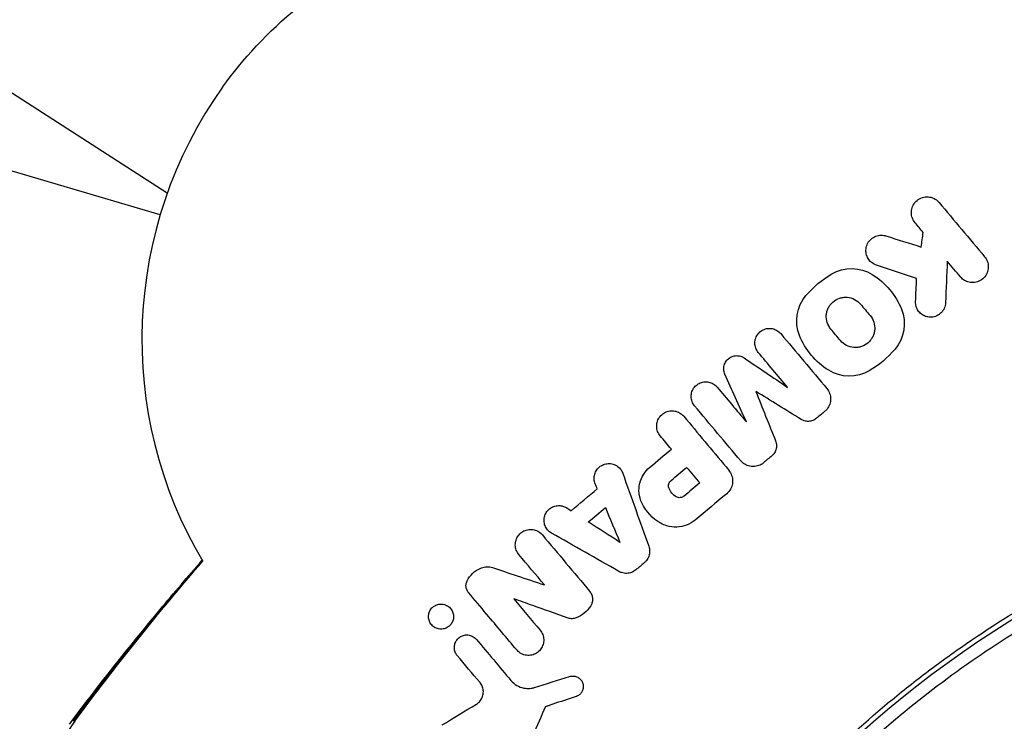
# Model space of a CAD drawing. Units: millimetres. Extents: x -5203 to 7683, y -8908 to 5194.
# Drawn here: x -91 to -34, y 1130 to 1170 of the extents above; entities that cross this region are included whole.
import ezdxf

# ---------------------------------------------------------------- set-up
doc = ezdxf.new("R2010")
doc.units = ezdxf.units.MM
doc.header["$LTSCALE"] = 20
doc.layers.add('2d', color=230, linetype='Continuous')

msp = doc.modelspace()

# ---------------------------------------------------------------- linework, layer by layer
at = {"layer": '2d'}
for p, q in [((-82.072, 1160.163), (-116.539, 1182.323)), ((-82.483, 1158.91), (-98.287, 1163.588))]:
    msp.add_line(p, q, dxfattribs=at)
msp.add_circle((0, 1082), 53, dxfattribs=at)
for centre, radius, start, end in [((-58.529, 1151.752), 25, 144.534, 210.6484), ((-1.394, 1083.661), 61.11, 97.06374, 162.93626)]:
    msp.add_arc(centre, radius, start, end, dxfattribs=at)
at = {"layer": '2d', "extrusion": (0, 0, -1)}
msp.add_ellipse((-71.306, 1166.98), major_axis=(9.191, 7.712), ratio=0.422618, start_param=-2.12104, end_param=-1.570796, dxfattribs=at)
at = {"layer": '2d'}
for points, knots in [([(-39.097, 1158.467), (-39.163, 1158.546), (-39.216, 1158.637), (-39.251, 1158.731), (-39.285, 1158.824), (-39.304, 1158.922), (-39.308, 1159.018), (-39.311, 1159.123), (-39.296, 1159.227), (-39.264, 1159.325), (-39.23, 1159.431), (-39.176, 1159.532), (-39.105, 1159.619), (-39.032, 1159.708), (-38.939, 1159.786), (-38.835, 1159.843), (-38.736, 1159.896), (-38.622, 1159.933), (-38.505, 1159.946), (-38.402, 1159.958), (-38.293, 1159.951), (-38.189, 1159.926), (-38.099, 1159.904), (-38.01, 1159.867), (-37.931, 1159.818), (-37.848, 1159.767), (-37.773, 1159.701), (-37.712, 1159.629)], [0, 0, 0, 0, 0.106235, 0.106235, 0.106235, 0.21189, 0.21189, 0.21189, 0.327263, 0.327263, 0.327263, 0.452902, 0.452902, 0.452902, 0.582052, 0.582052, 0.582052, 0.703948, 0.703948, 0.703948, 0.810392, 0.810392, 0.810392, 0.902898, 0.902898, 0.902898, 1, 1, 1, 1]), ([(-41.312, 1156.025), (-41.401, 1156.054), (-41.487, 1156.099), (-41.562, 1156.155), (-41.636, 1156.21), (-41.702, 1156.278), (-41.755, 1156.352), (-41.81, 1156.429), (-41.852, 1156.515), (-41.879, 1156.603), (-41.909, 1156.698), (-41.922, 1156.797), (-41.919, 1156.894), (-41.915, 1156.998), (-41.893, 1157.101), (-41.855, 1157.197), (-41.815, 1157.296), (-41.755, 1157.39), (-41.682, 1157.469), (-41.608, 1157.548), (-41.518, 1157.615), (-41.419, 1157.663), (-41.325, 1157.708), (-41.22, 1157.738), (-41.113, 1157.747), (-41.015, 1157.756), (-40.914, 1157.748), (-40.817, 1157.724), (-40.8, 1157.72), (-40.783, 1157.715), (-40.766, 1157.71)], [0, 0, 0, 0, 0.098226, 0.098226, 0.098226, 0.196212, 0.196212, 0.196212, 0.297786, 0.297786, 0.297786, 0.406761, 0.406761, 0.406761, 0.52321, 0.52321, 0.52321, 0.644415, 0.644415, 0.644415, 0.764882, 0.764882, 0.764882, 0.878403, 0.878403, 0.878403, 0.981988, 0.981988, 0.981988, 1, 1, 1, 1]), ([(-35.097, 1156.512), (-35.03, 1156.433), (-34.978, 1156.343), (-34.943, 1156.25), (-34.909, 1156.158), (-34.889, 1156.061), (-34.886, 1155.966), (-34.882, 1155.862), (-34.896, 1155.757), (-34.927, 1155.659), (-34.961, 1155.552), (-35.015, 1155.45), (-35.087, 1155.362), (-35.159, 1155.273), (-35.25, 1155.195), (-35.355, 1155.138), (-35.452, 1155.085), (-35.563, 1155.048), (-35.677, 1155.034), (-35.778, 1155.022), (-35.885, 1155.026), (-35.987, 1155.049), (-36.079, 1155.07), (-36.169, 1155.106), (-36.25, 1155.154), (-36.328, 1155.2), (-36.399, 1155.258), (-36.459, 1155.324), (-36.467, 1155.333), (-36.474, 1155.341), (-36.481, 1155.35)], [0, 0, 0, 0, 0.105833, 0.105833, 0.105833, 0.211033, 0.211033, 0.211033, 0.326781, 0.326781, 0.326781, 0.453001, 0.453001, 0.453001, 0.580977, 0.580977, 0.580977, 0.69974, 0.69974, 0.69974, 0.804252, 0.804252, 0.804252, 0.898141, 0.898141, 0.898141, 0.988552, 0.988552, 0.988552, 1, 1, 1, 1]), ([(-43.937, 1152.351), (-44.03, 1152.462), (-44.102, 1152.593), (-44.189, 1152.867), (-44.206, 1153.012), (-44.189, 1153.227), (-44.177, 1153.298), (-44.139, 1153.436), (-44.113, 1153.502), (-44.048, 1153.633), (-44.01, 1153.694), (-43.922, 1153.807), (-43.873, 1153.859), (-43.706, 1154.006), (-43.58, 1154.078), (-43.368, 1154.15), (-43.297, 1154.166), (-43.149, 1154.185), (-43.074, 1154.187), (-42.851, 1154.17), (-42.703, 1154.128), (-42.44, 1153.993), (-42.322, 1153.899), (-42.228, 1153.786)], [0, 0, 0, 0, 0.125, 0.125, 0.25, 0.25, 0.3125, 0.3125, 0.375, 0.375, 0.4375, 0.4375, 0.5, 0.5, 0.625, 0.625, 0.6875, 0.6875, 0.75, 0.75, 0.875, 0.875, 1, 1, 1, 1]), ([(-37.346, 1153.859), (-37.351, 1153.755), (-37.375, 1153.65), (-37.416, 1153.555), (-37.457, 1153.459), (-37.517, 1153.369), (-37.592, 1153.294), (-37.664, 1153.219), (-37.753, 1153.157), (-37.851, 1153.112), (-37.941, 1153.071), (-38.042, 1153.045), (-38.144, 1153.038), (-38.238, 1153.031), (-38.335, 1153.04), (-38.427, 1153.065), (-38.514, 1153.088), (-38.599, 1153.126), (-38.674, 1153.175), (-38.749, 1153.223), (-38.817, 1153.285), (-38.872, 1153.353), (-38.93, 1153.423), (-38.976, 1153.504), (-39.008, 1153.587), (-39.042, 1153.675), (-39.061, 1153.77), (-39.065, 1153.862), (-39.066, 1153.886), (-39.066, 1153.91), (-39.065, 1153.934)], [0, 0, 0, 0, 0.121175, 0.121175, 0.121175, 0.242458, 0.242458, 0.242458, 0.361397, 0.361397, 0.361397, 0.472058, 0.472058, 0.472058, 0.573829, 0.573829, 0.573829, 0.670414, 0.670414, 0.670414, 0.76665, 0.76665, 0.76665, 0.866587, 0.866587, 0.866587, 0.972858, 0.972858, 0.972858, 1, 1, 1, 1]), ([(-41.673, 1153.125), (-41.58, 1153.014), (-41.508, 1152.884), (-41.421, 1152.611), (-41.404, 1152.467), (-41.421, 1152.253), (-41.433, 1152.182), (-41.47, 1152.045), (-41.495, 1151.979), (-41.56, 1151.848), (-41.598, 1151.787), (-41.685, 1151.673), (-41.733, 1151.621), (-41.901, 1151.473), (-42.027, 1151.4), (-42.24, 1151.327), (-42.312, 1151.31), (-42.46, 1151.291), (-42.536, 1151.29), (-42.759, 1151.306), (-42.907, 1151.348), (-43.17, 1151.483), (-43.288, 1151.577), (-43.383, 1151.69)], [0, 0, 0, 0, 0.125, 0.125, 0.25, 0.25, 0.3125, 0.3125, 0.375, 0.375, 0.4375, 0.4375, 0.5, 0.5, 0.625, 0.625, 0.6875, 0.6875, 0.75, 0.75, 0.875, 0.875, 1, 1, 1, 1]), ([(-48.105, 1151.012), (-48.167, 1151.087), (-48.217, 1151.173), (-48.25, 1151.263), (-48.283, 1151.353), (-48.301, 1151.451), (-48.302, 1151.547), (-48.303, 1151.644), (-48.286, 1151.742), (-48.254, 1151.834), (-48.222, 1151.926), (-48.172, 1152.013), (-48.11, 1152.088), (-48.05, 1152.162), (-47.975, 1152.227), (-47.892, 1152.276), (-47.811, 1152.324), (-47.721, 1152.36), (-47.629, 1152.378), (-47.539, 1152.397), (-47.444, 1152.4), (-47.353, 1152.389), (-47.262, 1152.377), (-47.172, 1152.35), (-47.091, 1152.31), (-47.008, 1152.27), (-46.932, 1152.216), (-46.867, 1152.151), (-46.849, 1152.133), (-46.832, 1152.114), (-46.815, 1152.095)], [0, 0, 0, 0, 0.111227, 0.111227, 0.111227, 0.222386, 0.222386, 0.222386, 0.334473, 0.334473, 0.334473, 0.445844, 0.445844, 0.445844, 0.554789, 0.554789, 0.554789, 0.660662, 0.660662, 0.660662, 0.764147, 0.764147, 0.764147, 0.866921, 0.866921, 0.866921, 0.970965, 0.970965, 0.970965, 1, 1, 1, 1]), ([(-50.024, 1149.766), (-50.059, 1149.845), (-50.081, 1149.931), (-50.088, 1150.017), (-50.094, 1150.103), (-50.086, 1150.191), (-50.063, 1150.275), (-50.04, 1150.357), (-50.002, 1150.438), (-49.952, 1150.509), (-49.903, 1150.578), (-49.84, 1150.64), (-49.77, 1150.689), (-49.702, 1150.737), (-49.624, 1150.774), (-49.544, 1150.797), (-49.464, 1150.82), (-49.38, 1150.829), (-49.298, 1150.825), (-49.216, 1150.82), (-49.134, 1150.802), (-49.058, 1150.772), (-49.008, 1150.752), (-48.96, 1150.726), (-48.916, 1150.696)], [0, 0, 0, 0, 0.135245, 0.135245, 0.135245, 0.270542, 0.270542, 0.270542, 0.404894, 0.404894, 0.404894, 0.536527, 0.536527, 0.536527, 0.665059, 0.665059, 0.665059, 0.791417, 0.791417, 0.791417, 0.917411, 0.917411, 0.917411, 1, 1, 1, 1]), ([(-51.766, 1147.94), (-51.828, 1148.014), (-51.878, 1148.1), (-51.911, 1148.19), (-51.944, 1148.28), (-51.962, 1148.377), (-51.963, 1148.474), (-51.964, 1148.57), (-51.948, 1148.668), (-51.916, 1148.76), (-51.884, 1148.85), (-51.837, 1148.936), (-51.776, 1149.011), (-51.717, 1149.084), (-51.644, 1149.148), (-51.564, 1149.198), (-51.485, 1149.246), (-51.396, 1149.283), (-51.306, 1149.303), (-51.216, 1149.323), (-51.121, 1149.328), (-51.03, 1149.318), (-50.938, 1149.308), (-50.847, 1149.283), (-50.764, 1149.244), (-50.679, 1149.204), (-50.601, 1149.15), (-50.534, 1149.085), (-50.514, 1149.065), (-50.495, 1149.044), (-50.476, 1149.023)], [0, 0, 0, 0, 0.110836, 0.110836, 0.110836, 0.221688, 0.221688, 0.221688, 0.332193, 0.332193, 0.332193, 0.441021, 0.441021, 0.441021, 0.547645, 0.547645, 0.547645, 0.652454, 0.652454, 0.652454, 0.756542, 0.756542, 0.756542, 0.861282, 0.861282, 0.861282, 0.967838, 0.967838, 0.967838, 1, 1, 1, 1]), ([(-44.162, 1148.933), (-44.094, 1148.852), (-44.039, 1148.758), (-44.003, 1148.659), (-43.966, 1148.56), (-43.947, 1148.453), (-43.946, 1148.348), (-43.944, 1148.242), (-43.962, 1148.134), (-43.997, 1148.033), (-44.032, 1147.933), (-44.086, 1147.837), (-44.154, 1147.754), (-44.19, 1147.709), (-44.231, 1147.667), (-44.276, 1147.629)], [0, 0, 0, 0, 0.219782, 0.219782, 0.219782, 0.439408, 0.439408, 0.439408, 0.661184, 0.661184, 0.661184, 0.881797, 0.881797, 0.881797, 1, 1, 1, 1]), ([(-53.739, 1146.211), (-53.803, 1146.288), (-53.855, 1146.377), (-53.89, 1146.471), (-53.925, 1146.565), (-53.944, 1146.667), (-53.945, 1146.768), (-53.946, 1146.868), (-53.93, 1146.97), (-53.897, 1147.065), (-53.864, 1147.158), (-53.815, 1147.248), (-53.753, 1147.326), (-53.692, 1147.402), (-53.617, 1147.469), (-53.535, 1147.521), (-53.453, 1147.573), (-53.361, 1147.612), (-53.267, 1147.634), (-53.173, 1147.656), (-53.074, 1147.662), (-52.978, 1147.653), (-52.881, 1147.643), (-52.785, 1147.617), (-52.697, 1147.577), (-52.608, 1147.536), (-52.525, 1147.479), (-52.454, 1147.411), (-52.432, 1147.389), (-52.41, 1147.367), (-52.39, 1147.343)], [0, 0, 0, 0, 0.110346, 0.110346, 0.110346, 0.220748, 0.220748, 0.220748, 0.33022, 0.33022, 0.33022, 0.437721, 0.437721, 0.437721, 0.543334, 0.543334, 0.543334, 0.647871, 0.647871, 0.647871, 0.752505, 0.752505, 0.752505, 0.858369, 0.858369, 0.858369, 0.966179, 0.966179, 0.966179, 1, 1, 1, 1]), ([(-44.76, 1147.224), (-44.823, 1147.171), (-44.895, 1147.128), (-44.973, 1147.098), (-45.05, 1147.068), (-45.133, 1147.051), (-45.215, 1147.048), (-45.298, 1147.045), (-45.381, 1147.056), (-45.459, 1147.079), (-45.522, 1147.098), (-45.583, 1147.126), (-45.639, 1147.16)], [0, 0, 0, 0, 0.263891, 0.263891, 0.263891, 0.527918, 0.527918, 0.527918, 0.790277, 0.790277, 0.790277, 1, 1, 1, 1]), ([(-47.111, 1145.925), (-47.079, 1145.845), (-47.061, 1145.759), (-47.058, 1145.674), (-47.055, 1145.588), (-47.067, 1145.501), (-47.093, 1145.418), (-47.119, 1145.337), (-47.159, 1145.259), (-47.211, 1145.19), (-47.245, 1145.146), (-47.283, 1145.106), (-47.326, 1145.07)], [0, 0, 0, 0, 0.275889, 0.275889, 0.275889, 0.551923, 0.551923, 0.551923, 0.825522, 0.825522, 0.825522, 1, 1, 1, 1]), ([(-61.941, 1095.254), (-61.654, 1096.632), (-61.31, 1098.062), (-60.488, 1100.993), (-60.011, 1102.495), (-59.18, 1104.788), (-58.884, 1105.559), (-58.25, 1107.115), (-57.912, 1107.9), (-56.834, 1110.268), (-56.041, 1111.835), (-54.3, 1114.942), (-53.35, 1116.481), (-51.795, 1118.767), (-51.255, 1119.526), (-50.41, 1120.658), (-50.122, 1121.034), (-49.535, 1121.784), (-49.237, 1122.155), (-47.73, 1123.992), (-46.462, 1125.399), (-43.806, 1128.09), (-42.417, 1129.375), (-40.241, 1131.209), (-39.501, 1131.805), (-37.988, 1132.965), (-37.215, 1133.531), (-34.858, 1135.173), (-33.253, 1136.182), (-31.207, 1137.344), (-30.796, 1137.571), (-29.97, 1138.016), (-29.555, 1138.234), (-28.306, 1138.87), (-27.469, 1139.273), (-24.944, 1140.423), (-23.242, 1141.108), (-21.091, 1141.868), (-20.66, 1142.015), (-19.803, 1142.297), (-19.376, 1142.433), (-18.1, 1142.823), (-17.255, 1143.061), (-14.743, 1143.716), (-13.093, 1144.073), (-10.662, 1144.502), (-9.858, 1144.628), (-8.268, 1144.846), (-7.478, 1144.939), (-5.167, 1145.169), (-3.692, 1145.259), (-2.297, 1145.302)], [0.06748992, 0.06748992, 0.06748992, 0.06748992, 0.07316895, 0.07316895, 0.07884797, 0.07884797, 0.08168748, 0.08168748, 0.08452699, 0.08452699, 0.09020602, 0.09020602, 0.09588504, 0.09588504, 0.09872455, 0.09872455, 0.10014431, 0.10014431, 0.10156406, 0.10156406, 0.10724309, 0.10724309, 0.11292211, 0.11292211, 0.11576162, 0.11576162, 0.11860113, 0.11860113, 0.12428016, 0.12428016, 0.12569991, 0.12569991, 0.12711967, 0.12711967, 0.12995918, 0.12995918, 0.1356382, 0.1356382, 0.13705796, 0.13705796, 0.13847771, 0.13847771, 0.14131723, 0.14131723, 0.14699625, 0.14699625, 0.14983576, 0.14983576, 0.15267527, 0.15267527, 0.1583543, 0.1583543, 0.1583543, 0.1583543]), ([(-47.809, 1144.664), (-47.887, 1144.599), (-47.977, 1144.546), (-48.072, 1144.51), (-48.167, 1144.473), (-48.269, 1144.452), (-48.371, 1144.449), (-48.472, 1144.445), (-48.575, 1144.458), (-48.672, 1144.488), (-48.77, 1144.517), (-48.864, 1144.564), (-48.947, 1144.623), (-49.008, 1144.668), (-49.065, 1144.72), (-49.113, 1144.779)], [0, 0, 0, 0, 0.20962, 0.20962, 0.20962, 0.419225, 0.419225, 0.419225, 0.629221, 0.629221, 0.629221, 0.842098, 0.842098, 0.842098, 1, 1, 1, 1]), ([(-2.779, 1144.268), (-4.188, 1144.215), (-5.646, 1144.113), (-8.643, 1143.791), (-10.18, 1143.572), (-12.54, 1143.138), (-13.336, 1142.976), (-14.945, 1142.615), (-15.761, 1142.414), (-18.212, 1141.759), (-19.845, 1141.25), (-23.106, 1140.081), (-24.734, 1139.42), (-27.174, 1138.302), (-27.987, 1137.909), (-29.613, 1137.076), (-30.424, 1136.638), (-32.817, 1135.273), (-34.363, 1134.296), (-37.359, 1132.209), (-38.81, 1131.099), (-40.212, 1129.923), (-41.606, 1128.753), (-42.953, 1127.517), (-45.547, 1124.909), (-46.773, 1123.558), (-48.507, 1121.471), (-49.067, 1120.765), (-50.154, 1119.332), (-50.678, 1118.609), (-52.197, 1116.414), (-53.137, 1114.922), (-54.445, 1112.639), (-54.864, 1111.868), (-55.658, 1110.334), (-56.034, 1109.57), (-57.1, 1107.284), (-57.731, 1105.77), (-58.851, 1102.767), (-59.341, 1101.279), (-60.191, 1098.34), (-60.545, 1096.915), (-60.839, 1095.55)], [0.05966815, 0.05966815, 0.05966815, 0.05966815, 0.0651412, 0.0651412, 0.07061424, 0.07061424, 0.07335077, 0.07335077, 0.07608729, 0.07608729, 0.08156034, 0.08156034, 0.08703339, 0.08703339, 0.08976991, 0.08976991, 0.09250644, 0.09250644, 0.09797948, 0.09797948, 0.10345253, 0.10345253, 0.10345253, 0.10889446, 0.10889446, 0.11433638, 0.11433638, 0.11705734, 0.11705734, 0.1197783, 0.1197783, 0.12522023, 0.12522023, 0.12794119, 0.12794119, 0.13066215, 0.13066215, 0.13610407, 0.13610407, 0.14154599, 0.14154599, 0.14698792, 0.14698792, 0.14698792, 0.14698792]), ([(-57.472, 1143.455), (-57.508, 1143.541), (-57.53, 1143.636), (-57.535, 1143.73), (-57.541, 1143.824), (-57.53, 1143.921), (-57.504, 1144.013), (-57.478, 1144.103), (-57.436, 1144.19), (-57.382, 1144.267), (-57.329, 1144.342), (-57.262, 1144.41), (-57.187, 1144.465), (-57.112, 1144.519), (-57.026, 1144.561), (-56.938, 1144.588), (-56.849, 1144.615), (-56.754, 1144.628), (-56.661, 1144.624), (-56.567, 1144.621), (-56.472, 1144.601), (-56.384, 1144.567), (-56.295, 1144.532), (-56.211, 1144.482), (-56.138, 1144.419), (-56.065, 1144.356), (-56.002, 1144.279), (-55.954, 1144.194), (-55.931, 1144.153), (-55.911, 1144.109), (-55.895, 1144.064)], [0, 0, 0, 0, 0.105164, 0.105164, 0.105164, 0.210438, 0.210438, 0.210438, 0.314158, 0.314158, 0.314158, 0.416676, 0.416676, 0.416676, 0.519359, 0.519359, 0.519359, 0.62341, 0.62341, 0.62341, 0.729502, 0.729502, 0.729502, 0.837552, 0.837552, 0.837552, 0.946692, 0.946692, 0.946692, 1, 1, 1, 1]), ([(-54.796, 1142.359), (-54.879, 1142.532), (-54.932, 1142.722), (-54.952, 1142.913), (-54.973, 1143.105), (-54.96, 1143.303), (-54.915, 1143.492), (-54.87, 1143.678), (-54.793, 1143.859), (-54.689, 1144.021), (-54.597, 1144.164), (-54.481, 1144.296), (-54.35, 1144.406)], [0, 0, 0, 0, 0.258648, 0.258648, 0.258648, 0.517518, 0.517518, 0.517518, 0.773158, 0.773158, 0.773158, 1, 1, 1, 1]), ([(-53.245, 1143.234), (-53.266, 1143.309), (-53.266, 1143.389), (-53.221, 1143.538), (-53.177, 1143.606), (-53.116, 1143.657)], [0, 0, 0, 0, 0.5, 0.5, 1, 1, 1, 1]), ([(-49.706, 1144.086), (-49.653, 1143.993), (-49.615, 1143.89), (-49.596, 1143.785), (-49.576, 1143.679), (-49.575, 1143.569), (-49.593, 1143.463), (-49.61, 1143.358), (-49.646, 1143.254), (-49.698, 1143.16), (-49.754, 1143.059), (-49.829, 1142.968), (-49.917, 1142.894)], [0, 0, 0, 0, 0.246671, 0.246671, 0.246671, 0.49349, 0.49349, 0.49349, 0.737941, 0.737941, 0.737941, 1, 1, 1, 1]), ([(-52.367, 1142.757), (-52.429, 1142.706), (-52.506, 1142.673), (-52.664, 1142.656), (-52.744, 1142.672), (-52.815, 1142.709)], [0, 0, 0, 0, 0.5, 0.5, 1, 1, 1, 1]), ([(-59.989, 1140.628), (-60.073, 1140.675), (-60.149, 1140.738), (-60.212, 1140.811), (-60.275, 1140.884), (-60.326, 1140.97), (-60.361, 1141.061), (-60.395, 1141.151), (-60.414, 1141.248), (-60.417, 1141.344), (-60.419, 1141.438), (-60.405, 1141.534), (-60.376, 1141.623), (-60.347, 1141.711), (-60.303, 1141.795), (-60.248, 1141.869), (-60.193, 1141.943), (-60.125, 1142.008), (-60.05, 1142.06), (-59.973, 1142.112), (-59.887, 1142.153), (-59.798, 1142.177), (-59.707, 1142.203), (-59.612, 1142.213), (-59.518, 1142.207), (-59.422, 1142.201), (-59.327, 1142.178), (-59.239, 1142.14), (-59.196, 1142.122), (-59.155, 1142.1), (-59.116, 1142.075)], [0, 0, 0, 0, 0.108682, 0.108682, 0.108682, 0.217498, 0.217498, 0.217498, 0.324222, 0.324222, 0.324222, 0.427887, 0.427887, 0.427887, 0.529598, 0.529598, 0.529598, 0.63117, 0.63117, 0.63117, 0.734291, 0.734291, 0.734291, 0.839964, 0.839964, 0.839964, 0.948211, 0.948211, 0.948211, 1, 1, 1, 1]), ([(-51.724, 1141.377), (-51.872, 1141.253), (-52.044, 1141.152), (-52.224, 1141.083), (-52.404, 1141.015), (-52.598, 1140.976), (-52.789, 1140.969), (-52.983, 1140.962), (-53.18, 1140.989), (-53.364, 1141.045), (-53.482, 1141.082), (-53.597, 1141.131), (-53.705, 1141.191)], [0, 0, 0, 0, 0.273714, 0.273714, 0.273714, 0.547212, 0.547212, 0.547212, 0.824023, 0.824023, 0.824023, 1, 1, 1, 1]), ([(-61.863, 1139.395), (-61.925, 1139.47), (-61.976, 1139.556), (-62.011, 1139.647), (-62.046, 1139.739), (-62.066, 1139.839), (-62.068, 1139.938), (-62.071, 1140.034), (-62.057, 1140.133), (-62.028, 1140.225), (-61.999, 1140.316), (-61.955, 1140.404), (-61.899, 1140.48), (-61.843, 1140.557), (-61.773, 1140.625), (-61.696, 1140.68), (-61.617, 1140.736), (-61.527, 1140.778), (-61.436, 1140.805), (-61.341, 1140.833), (-61.241, 1140.844), (-61.143, 1140.839), (-61.042, 1140.834), (-60.942, 1140.811), (-60.849, 1140.772), (-60.756, 1140.733), (-60.667, 1140.676), (-60.592, 1140.607), (-60.565, 1140.581), (-60.539, 1140.555), (-60.516, 1140.526)], [0, 0, 0, 0, 0.106364, 0.106364, 0.106364, 0.2129, 0.2129, 0.2129, 0.31701, 0.31701, 0.31701, 0.419371, 0.419371, 0.419371, 0.522234, 0.522234, 0.522234, 0.627444, 0.627444, 0.627444, 0.735858, 0.735858, 0.735858, 0.847107, 0.847107, 0.847107, 0.959682, 0.959682, 0.959682, 1, 1, 1, 1]), ([(-54.399, 1139.874), (-54.367, 1139.783), (-54.349, 1139.686), (-54.349, 1139.589), (-54.348, 1139.493), (-54.364, 1139.395), (-54.395, 1139.303), (-54.426, 1139.212), (-54.472, 1139.125), (-54.531, 1139.05), (-54.569, 1139.001), (-54.612, 1138.957), (-54.659, 1138.917)], [0, 0, 0, 0, 0.276581, 0.276581, 0.276581, 0.553414, 0.553414, 0.553414, 0.826722, 0.826722, 0.826722, 1, 1, 1, 1]), ([(-87.699, 1129.638), (-86.028, 1131.861), (-84.284, 1134.07), (-81.686, 1137.19), (-80.884, 1138.131), (-80.07, 1139.065)], [0, 0, 0, 0, 8.62348, 8.62348, 12.381177, 12.381177, 12.381177, 12.381177]), ([(-64.837, 1137.888), (-64.757, 1138.045), (-64.65, 1138.188), (-64.524, 1138.307), (-64.399, 1138.426), (-64.252, 1138.524), (-64.097, 1138.594), (-64.072, 1138.605), (-64.046, 1138.616), (-64.021, 1138.626)], [0, 0, 0, 0, 0.46368, 0.46368, 0.46368, 0.926315, 0.926315, 0.926315, 1, 1, 1, 1]), ([(-64.021, 1138.626), (-63.917, 1138.667), (-63.805, 1138.689), (-63.694, 1138.691), (-63.587, 1138.693), (-63.478, 1138.676), (-63.376, 1138.642)], [0, 0, 0, 0, 0.508333, 0.508333, 0.508333, 1, 1, 1, 1]), ([(-55.136, 1138.517), (-55.211, 1138.454), (-55.297, 1138.404), (-55.387, 1138.37), (-55.477, 1138.336), (-55.574, 1138.317), (-55.67, 1138.314), (-55.767, 1138.311), (-55.866, 1138.325), (-55.958, 1138.355), (-56.015, 1138.373), (-56.071, 1138.398), (-56.123, 1138.427)], [0, 0, 0, 0, 0.274951, 0.274951, 0.274951, 0.549596, 0.549596, 0.549596, 0.828827, 0.828827, 0.828827, 1, 1, 1, 1]), ([(-64.762, 1137.216), (-64.804, 1137.266), (-64.838, 1137.324), (-64.862, 1137.386), (-64.887, 1137.448), (-64.901, 1137.515), (-64.904, 1137.582), (-64.907, 1137.647), (-64.899, 1137.714), (-64.882, 1137.776), (-64.871, 1137.815), (-64.856, 1137.853), (-64.837, 1137.888)], [0, 0, 0, 0, 0.279599, 0.279599, 0.279599, 0.559794, 0.559794, 0.559794, 0.83227, 0.83227, 0.83227, 1, 1, 1, 1]), ([(-57.798, 1137.287), (-57.747, 1137.226), (-57.705, 1137.155), (-57.676, 1137.08), (-57.648, 1137.005), (-57.632, 1136.924), (-57.63, 1136.843), (-57.628, 1136.764), (-57.64, 1136.683), (-57.664, 1136.607), (-57.681, 1136.552), (-57.706, 1136.499), (-57.736, 1136.451)], [0, 0, 0, 0, 0.271118, 0.271118, 0.271118, 0.542588, 0.542588, 0.542588, 0.809043, 0.809043, 0.809043, 1, 1, 1, 1]), ([(-65.877, 1135.275), (-65.944, 1135.219), (-66.02, 1135.176), (-66.1, 1135.148), (-66.18, 1135.119), (-66.265, 1135.106), (-66.349, 1135.107), (-66.437, 1135.108), (-66.525, 1135.125), (-66.607, 1135.158), (-66.689, 1135.191), (-66.766, 1135.239), (-66.832, 1135.301), (-66.893, 1135.358), (-66.946, 1135.429), (-66.985, 1135.506), (-67.02, 1135.576), (-67.044, 1135.654), (-67.054, 1135.733), (-67.064, 1135.807), (-67.062, 1135.884), (-67.048, 1135.957), (-67.035, 1136.03), (-67.01, 1136.101), (-66.976, 1136.164), (-66.94, 1136.232), (-66.894, 1136.293), (-66.841, 1136.344), (-66.83, 1136.355), (-66.818, 1136.365), (-66.806, 1136.375)], [0, 0, 0, 0, 0.0586363, 0.0586363, 0.0586363, 0.1171291, 0.1171291, 0.1171291, 0.1778767, 0.1778767, 0.1778767, 0.237926, 0.237926, 0.237926, 0.293833, 0.293833, 0.293833, 0.3446659, 0.3446659, 0.3446659, 0.3923746, 0.3923746, 0.3923746, 0.4398959, 0.4398959, 0.4398959, 0.4896906, 0.4896906, 0.4896906, 0.5, 0.5, 0.5, 0.5]), ([(-66.806, 1136.375), (-66.758, 1136.417), (-66.703, 1136.451), (-66.646, 1136.478), (-66.57, 1136.514), (-66.488, 1136.536), (-66.405, 1136.544), (-66.319, 1136.551), (-66.23, 1136.543), (-66.145, 1136.52), (-66.061, 1136.496), (-65.98, 1136.456), (-65.908, 1136.403), (-65.84, 1136.352), (-65.78, 1136.287), (-65.733, 1136.214), (-65.69, 1136.146), (-65.657, 1136.068), (-65.638, 1135.988), (-65.621, 1135.913), (-65.616, 1135.834), (-65.623, 1135.758), (-65.63, 1135.684), (-65.649, 1135.61), (-65.678, 1135.543), (-65.708, 1135.474), (-65.749, 1135.409), (-65.797, 1135.354), (-65.822, 1135.326), (-65.849, 1135.299), (-65.877, 1135.275)], [0.5, 0.5, 0.5, 0.5, 0.5432307, 0.5432307, 0.5432307, 0.6006687, 0.6006687, 0.6006687, 0.6605816, 0.6605816, 0.6605816, 0.7202845, 0.7202845, 0.7202845, 0.7770424, 0.7770424, 0.7770424, 0.8295797, 0.8295797, 0.8295797, 0.8786538, 0.8786538, 0.8786538, 0.9263425, 0.9263425, 0.9263425, 0.9750012, 0.9750012, 0.9750012, 1, 1, 1, 1]), ([(-57.736, 1136.451), (-57.834, 1136.289), (-57.962, 1136.143), (-58.107, 1136.024), (-58.244, 1135.911), (-58.401, 1135.819), (-58.565, 1135.755)], [0, 0, 0, 0, 0.51389, 0.51389, 0.51389, 1, 1, 1, 1]), ([(-58.565, 1135.755), (-58.637, 1135.726), (-58.716, 1135.71), (-58.793, 1135.708), (-58.876, 1135.706), (-58.961, 1135.719), (-59.039, 1135.747)], [0, 0, 0, 0, 0.481546, 0.481546, 0.481546, 1, 1, 1, 1]), ([(-65.572, 1134.109), (-65.568, 1134.151), (-65.562, 1134.192), (-65.552, 1134.232), (-65.533, 1134.304), (-65.503, 1134.374), (-65.465, 1134.436), (-65.424, 1134.501), (-65.373, 1134.559), (-65.315, 1134.608), (-65.253, 1134.659), (-65.182, 1134.7), (-65.108, 1134.728), (-65.029, 1134.758), (-64.944, 1134.774), (-64.86, 1134.775), (-64.773, 1134.775), (-64.685, 1134.76), (-64.602, 1134.729), (-64.521, 1134.699), (-64.444, 1134.653), (-64.377, 1134.595), (-64.351, 1134.571), (-64.325, 1134.545), (-64.302, 1134.517)], [0.2388574, 0.2388574, 0.2388574, 0.2388574, 0.2920511, 0.2920511, 0.2920511, 0.3886381, 0.3886381, 0.3886381, 0.4903933, 0.4903933, 0.4903933, 0.5995344, 0.5995344, 0.5995344, 0.7155866, 0.7155866, 0.7155866, 0.8351397, 0.8351397, 0.8351397, 0.952914, 0.952914, 0.952914, 1, 1, 1, 1]), ([(-60.643, 1135.044), (-60.581, 1134.971), (-60.531, 1134.886), (-60.496, 1134.795), (-60.461, 1134.705), (-60.441, 1134.607), (-60.438, 1134.509), (-60.434, 1134.414), (-60.447, 1134.316), (-60.474, 1134.225), (-60.502, 1134.135), (-60.544, 1134.049), (-60.597, 1133.972), (-60.652, 1133.895), (-60.719, 1133.826), (-60.794, 1133.771), (-60.872, 1133.714), (-60.96, 1133.669), (-61.051, 1133.64), (-61.146, 1133.61), (-61.247, 1133.596), (-61.346, 1133.6), (-61.449, 1133.603), (-61.552, 1133.625), (-61.648, 1133.664), (-61.744, 1133.703), (-61.834, 1133.76), (-61.912, 1133.831), (-61.94, 1133.857), (-61.966, 1133.884), (-61.99, 1133.913)], [0, 0, 0, 0, 0.103912, 0.103912, 0.103912, 0.207998, 0.207998, 0.207998, 0.30972, 0.30972, 0.30972, 0.410183, 0.410183, 0.410183, 0.512178, 0.512178, 0.512178, 0.618119, 0.618119, 0.618119, 0.729071, 0.729071, 0.729071, 0.8439, 0.8439, 0.8439, 0.959158, 0.959158, 0.959158, 1, 1, 1, 1]), ([(-65.405, 1133.592), (-65.453, 1133.649), (-65.493, 1133.715), (-65.522, 1133.786), (-65.55, 1133.856), (-65.568, 1133.933), (-65.572, 1134.01), (-65.574, 1134.043), (-65.574, 1134.076), (-65.572, 1134.109)], [0, 0, 0, 0, 0.0980813, 0.0980813, 0.0980813, 0.1963798, 0.1963798, 0.1963798, 0.2388574, 0.2388574, 0.2388574, 0.2388574]), ([(-58.947, 1132.386), (-58.88, 1132.407), (-58.808, 1132.416), (-58.738, 1132.412), (-58.668, 1132.409), (-58.598, 1132.393), (-58.533, 1132.366), (-58.468, 1132.339), (-58.407, 1132.3), (-58.355, 1132.252), (-58.305, 1132.205), (-58.261, 1132.147), (-58.229, 1132.085), (-58.198, 1132.025), (-58.177, 1131.958), (-58.168, 1131.89), (-58.159, 1131.824), (-58.161, 1131.756), (-58.174, 1131.691), (-58.186, 1131.627), (-58.21, 1131.564), (-58.242, 1131.508), (-58.274, 1131.451), (-58.317, 1131.399), (-58.365, 1131.357), (-58.414, 1131.312), (-58.472, 1131.277), (-58.532, 1131.251), (-58.547, 1131.245), (-58.563, 1131.239), (-58.579, 1131.234)], [0, 0, 0, 0, 0.113586, 0.113586, 0.113586, 0.227174, 0.227174, 0.227174, 0.340557, 0.340557, 0.340557, 0.451502, 0.451502, 0.451502, 0.558772, 0.558772, 0.558772, 0.662678, 0.662678, 0.662678, 0.764908, 0.764908, 0.764908, 0.867823, 0.867823, 0.867823, 0.973606, 0.973606, 0.973606, 1, 1, 1, 1]), ([(-64.3, 1130.803), (-64.222, 1130.851), (-64.149, 1130.914), (-64.089, 1130.987), (-64.029, 1131.061), (-63.981, 1131.148), (-63.949, 1131.241), (-63.92, 1131.328), (-63.905, 1131.422), (-63.906, 1131.515), (-63.907, 1131.602), (-63.922, 1131.69), (-63.95, 1131.772), (-63.978, 1131.852), (-64.018, 1131.928), (-64.068, 1131.995), (-64.077, 1132.008), (-64.088, 1132.021), (-64.098, 1132.034)], [0, 0, 0, 0, 0.207094, 0.207094, 0.207094, 0.415145, 0.415145, 0.415145, 0.609014, 0.609014, 0.609014, 0.789326, 0.789326, 0.789326, 0.96572, 0.96572, 0.96572, 1, 1, 1, 1]), ([(-62.318, 1132.153), (-62.224, 1132.041), (-62.11, 1131.946), (-61.986, 1131.873), (-61.863, 1131.801), (-61.726, 1131.75), (-61.588, 1131.723), (-61.551, 1131.715), (-61.514, 1131.71), (-61.477, 1131.706)], [0, 0, 0, 0, 0.2882103, 0.2882103, 0.2882103, 0.5756273, 0.5756273, 0.5756273, 0.6516332, 0.6516332, 0.6516332, 0.6516332]), ([(-61.477, 1131.706), (-61.367, 1131.695), (-61.255, 1131.697), (-61.147, 1131.714), (-61.086, 1131.724), (-61.025, 1131.738), (-60.965, 1131.757)], [0.6516332, 0.6516332, 0.6516332, 0.6516332, 0.8753149, 0.8753149, 0.8753149, 1, 1, 1, 1]), ([(-87.392, 1129.815), (-87.655, 1129.46), (-87.867, 1129.08), (-88.109, 1128.47), (-88.178, 1128.259), (-88.285, 1127.834), (-88.324, 1127.619), (-88.375, 1127.187), (-88.386, 1126.969), (-88.38, 1126.529), (-88.362, 1126.309), (-88.267, 1125.662), (-88.149, 1125.244), (-87.973, 1124.838)], [0, 0, 0, 0, 0.001306463, 0.001306463, 0.001959695, 0.001959695, 0.002612926, 0.002612926, 0.003266158, 0.003266158, 0.003919389, 0.003919389, 0.005225852, 0.005225852, 0.005225852, 0.005225852])]:
    msp.add_open_spline(points, degree=3, knots=knots, dxfattribs=at)
for points in [[(-37.712, 1159.629), (-36.845, 1158.596), (-35.974, 1157.557), (-35.097, 1156.512)], [(-38.625, 1157.905), (-38.782, 1158.092), (-38.94, 1158.28), (-39.097, 1158.467)], [(-38.741, 1157.069), (-38.702, 1157.349), (-38.664, 1157.628), (-38.625, 1157.905)], [(-40.766, 1157.71), (-40.091, 1157.496), (-39.416, 1157.283), (-38.741, 1157.069)], [(-37.244, 1156.258), (-37.277, 1155.467), (-37.312, 1154.667), (-37.346, 1153.859)], [(-36.481, 1155.35), (-36.736, 1155.653), (-36.99, 1155.956), (-37.244, 1156.258)], [(-45.365, 1154.277), (-44.94, 1154.777), (-44.444, 1155.193), (-43.876, 1155.526)], [(-43.876, 1155.526), (-43.179, 1155.935), (-42.248, 1155.928), (-41.552, 1155.492)], [(-39.005, 1155.262), (-39.774, 1155.516), (-40.543, 1155.77), (-41.312, 1156.025)], [(-41.552, 1155.492), (-40.783, 1155.01), (-40.204, 1154.305), (-39.876, 1153.494)], [(-39.065, 1153.934), (-39.045, 1154.379), (-39.025, 1154.821), (-39.005, 1155.262)], [(-45.735, 1151.982), (-46.045, 1152.746), (-45.9, 1153.647), (-45.365, 1154.277)], [(-42.228, 1153.786), (-42.044, 1153.566), (-41.859, 1153.346), (-41.673, 1153.125)], [(-39.876, 1153.494), (-39.564, 1152.726), (-39.704, 1151.836), (-40.246, 1151.199)], [(-43.383, 1151.69), (-43.568, 1151.912), (-43.753, 1152.132), (-43.937, 1152.351)], [(-46.815, 1152.095), (-45.932, 1151.042), (-45.048, 1149.988), (-44.162, 1148.933)], [(-44.059, 1149.984), (-44.822, 1150.462), (-45.403, 1151.164), (-45.735, 1151.982)], [(-46.419, 1149.004), (-46.982, 1149.674), (-47.544, 1150.343), (-48.105, 1151.012)], [(-40.246, 1151.199), (-40.666, 1150.705), (-41.16, 1150.287), (-41.734, 1149.95)], [(-48.916, 1150.696), (-48.088, 1150.135), (-47.256, 1149.571), (-46.419, 1149.004)], [(-41.734, 1149.95), (-42.438, 1149.538), (-43.367, 1149.551), (-44.059, 1149.984)], [(-48.791, 1147.014), (-49.204, 1147.936), (-49.615, 1148.854), (-50.024, 1149.766)], [(-50.476, 1149.023), (-49.915, 1148.354), (-49.353, 1147.684), (-48.791, 1147.014)], [(-45.639, 1147.16), (-46.514, 1147.702), (-47.383, 1148.24), (-48.248, 1148.775)], [(-48.248, 1148.775), (-47.871, 1147.83), (-47.492, 1146.881), (-47.111, 1145.925)], [(-49.113, 1144.779), (-49.999, 1145.834), (-50.883, 1146.888), (-51.766, 1147.94)], [(-44.276, 1147.629), (-44.438, 1147.494), (-44.599, 1147.358), (-44.76, 1147.224)], [(-52.39, 1147.343), (-51.577, 1146.374), (-50.763, 1145.403), (-49.947, 1144.43)], [(-53.102, 1145.452), (-53.315, 1145.705), (-53.527, 1145.958), (-53.739, 1146.211)], [(-54.35, 1144.406), (-53.931, 1144.757), (-53.515, 1145.106), (-53.102, 1145.452)], [(-47.326, 1145.07), (-47.487, 1144.935), (-47.648, 1144.8), (-47.809, 1144.664)], [(-53.116, 1143.657), (-52.817, 1143.908), (-52.52, 1144.157), (-52.224, 1144.406)], [(-52.224, 1144.406), (-51.973, 1144.107), (-51.723, 1143.808), (-51.472, 1143.509)], [(-49.947, 1144.43), (-49.857, 1144.323), (-49.776, 1144.207), (-49.706, 1144.086)], [(-55.895, 1144.064), (-55.402, 1142.682), (-54.903, 1141.286), (-54.399, 1139.874)], [(-58.862, 1141.913), (-58.359, 1142.335), (-57.857, 1142.756), (-57.356, 1143.176)], [(-57.356, 1143.176), (-57.395, 1143.269), (-57.434, 1143.362), (-57.472, 1143.455)], [(-52.815, 1142.709), (-53.02, 1142.816), (-53.179, 1143.009), (-53.245, 1143.234)], [(-51.472, 1143.509), (-51.769, 1143.26), (-52.066, 1143.01), (-52.367, 1142.757)], [(-49.917, 1142.894), (-50.517, 1142.39), (-51.119, 1141.885), (-51.724, 1141.377)], [(-59.116, 1142.075), (-59.031, 1142.021), (-58.947, 1141.967), (-58.862, 1141.913)], [(-57.873, 1141.267), (-57.548, 1141.54), (-57.22, 1141.814), (-56.892, 1142.09)], [(-56.892, 1142.09), (-56.62, 1141.443), (-56.341, 1140.778), (-56.054, 1140.095)], [(-53.705, 1141.191), (-54.181, 1141.458), (-54.562, 1141.865), (-54.796, 1142.359)], [(-56.054, 1140.095), (-56.662, 1140.487), (-57.268, 1140.878), (-57.873, 1141.267)], [(-60.516, 1140.526), (-59.611, 1139.448), (-58.705, 1138.368), (-57.798, 1137.287)], [(-56.123, 1138.427), (-57.417, 1139.163), (-58.705, 1139.897), (-59.989, 1140.628)], [(-60.398, 1137.649), (-60.886, 1138.231), (-61.375, 1138.813), (-61.863, 1139.395)], [(-80.066, 1139.058), (-82.661, 1136.072), (-85.142, 1132.99), (-87.508, 1129.811)], [(-87.392, 1129.815), (-85.044, 1132.982), (-82.587, 1136.054), (-80.019, 1139.029)], [(-63.376, 1138.642), (-62.478, 1138.343), (-61.485, 1138.012), (-60.398, 1137.649)], [(-54.659, 1138.917), (-54.818, 1138.784), (-54.977, 1138.65), (-55.136, 1138.517)], [(-63.72, 1135.974), (-64.067, 1136.389), (-64.414, 1136.803), (-64.762, 1137.216)], [(-61.056, 1136.461), (-61.439, 1136.596), (-61.807, 1136.726), (-62.159, 1136.851)], [(-62.159, 1136.851), (-61.654, 1136.249), (-61.149, 1135.647), (-60.643, 1135.044)], [(-59.039, 1135.747), (-59.753, 1135.999), (-60.426, 1136.237), (-61.056, 1136.461)], [(-63.7, 1135.951), (-63.706, 1135.959), (-63.713, 1135.966), (-63.72, 1135.974)], [(-61.99, 1133.913), (-62.561, 1134.593), (-63.131, 1135.272), (-63.7, 1135.951)], [(-64.302, 1134.517), (-63.642, 1133.731), (-62.981, 1132.943), (-62.318, 1132.153)], [(-64.098, 1132.034), (-64.534, 1132.554), (-64.97, 1133.073), (-65.405, 1133.592)], [(-60.965, 1131.757), (-60.295, 1131.966), (-59.622, 1132.175), (-58.947, 1132.386)], [(-58.579, 1131.234), (-59.027, 1131.087), (-59.474, 1130.94), (-59.92, 1130.794)], [(-66.274, 1129.601), (-65.624, 1129.997), (-64.966, 1130.398), (-64.3, 1130.803)], [(-60.328, 1130.661), (-60.58, 1130.096), (-60.83, 1129.534), (-61.08, 1128.974)], [(-60.328, 1130.661), (-60.261, 1130.683), (-60.194, 1130.705), (-60.126, 1130.727)], [(-59.92, 1130.794), (-59.989, 1130.772), (-60.058, 1130.749), (-60.126, 1130.727)]]:
    msp.add_open_spline(points, degree=3, dxfattribs=at)

doc.saveas('drawing.dxf')
